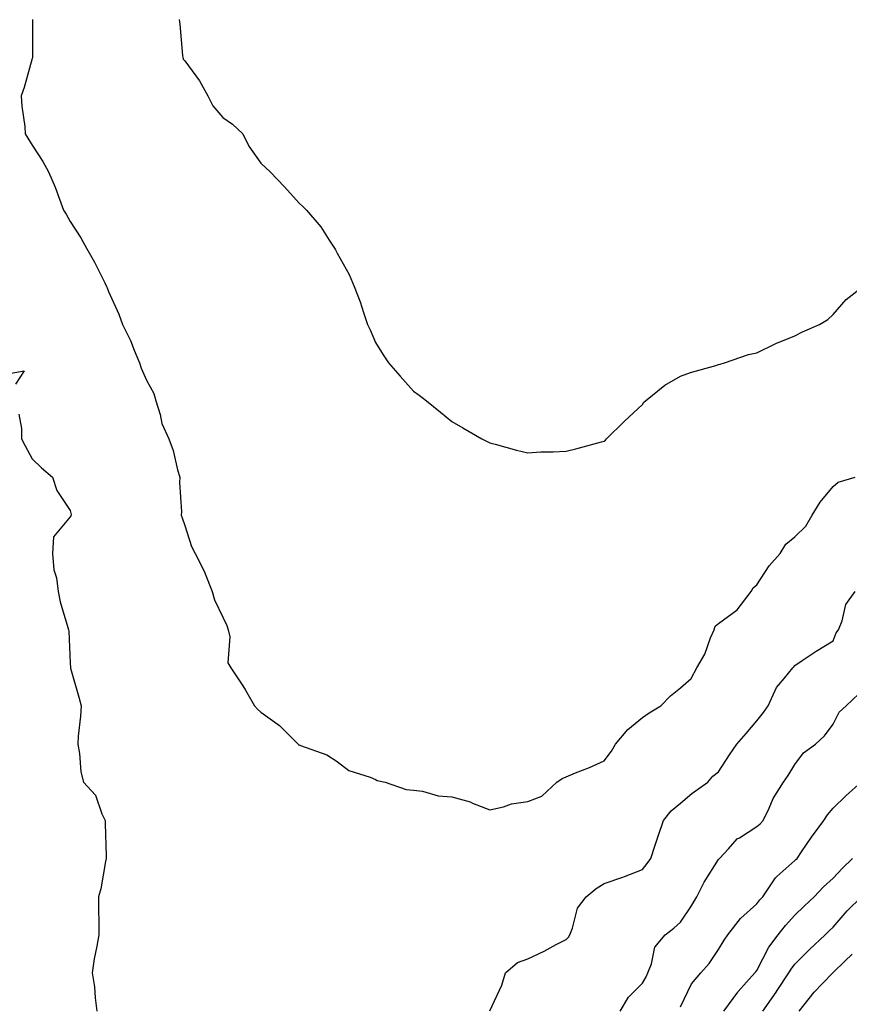
# Model space of a CAD drawing. Units: inches. Extents: x 1042403 to 1043768, y 7202858 to 7205498.
# Drawn here: x 1042625 to 1042842, y 7204434 to 7204692 of the extents above; entities that cross this region are included whole.
import ezdxf

# ---------------------------------------------------------------- set-up
doc = ezdxf.new("R2010")
doc.units = ezdxf.units.IN
doc.header["$MEASUREMENT"] = 0
doc.layers.add('Contour_10427202', color=7, linetype='Continuous', true_color=0xa48bef)

msp = doc.modelspace()

# ---------------------------------------------------------------- linework, layer by layer
at = {"layer": 'Contour_10427202'}
for points in [[(1042628.15, 7204691.92, 3006), (1042628.15, 7204691.82, 3006), (1042628.13, 7204682, 3006), (1042628.15, 7204681.92, 3006), (1042628.13, 7204681.84, 3006), (1042628.05, 7204681.67, 3006), (1042625.94, 7204674.03, 3006), (1042625.2, 7204671.92, 3006), (1042625.32, 7204669.19, 3006), (1042626.1, 7204663.87, 3006), (1042626.19, 7204661.92, 3006), (1042626.94, 7204660.81, 3006), (1042628.05, 7204658.99, 3006), (1042630.82, 7204654.69, 3006), (1042632.37, 7204651.92, 3006), (1042634.1, 7204647.97, 3006), (1042635.18, 7204644.79, 3006), (1042636.29, 7204641.92, 3006), (1042637, 7204640.87, 3006), (1042638.05, 7204638.93, 3006), (1042640.78, 7204634.65, 3006), (1042642.33, 7204631.92, 3006), (1042644.42, 7204628.29, 3006), (1042647.07, 7204622.9, 3006), (1042647.58, 7204621.92, 3006), (1042647.68, 7204621.55, 3006), (1042648.05, 7204620.61, 3006), (1042650.78, 7204614.65, 3006), (1042651.76, 7204611.92, 3006), (1042653.83, 7204607.7, 3006), (1042654.79, 7204605.18, 3006), (1042656.16, 7204601.92, 3006), (1042656.62, 7204600.49, 3006), (1042658.05, 7204597.37, 3006), (1042659.94, 7204593.81, 3006), (1042660.49, 7204591.92, 3006), (1042661.6, 7204588.37, 3006), (1042662.07, 7204585.94, 3006), (1042663.85, 7204581.92, 3006), (1042665.06, 7204578.93, 3006), (1042666.16, 7204573.81, 3006), (1042666.74, 7204571.92, 3006), (1042666.64, 7204570.51, 3006), (1042667.19, 7204562.78, 3006), (1042667.13, 7204561.92, 3006), (1042667.37, 7204561.24, 3006), (1042668.05, 7204559.26, 3006), (1042669.83, 7204553.7, 3006), (1042670.75, 7204551.92, 3006), (1042673.25, 7204547.12, 3006), (1042673.44, 7204546.53, 3006), (1042675.28, 7204541.92, 3006), (1042675.84, 7204539.71, 3006), (1042678.05, 7204535.24, 3006), (1042679.12, 7204532.99, 3006), (1042679.48, 7204531.92, 3006), (1042679.92, 7204530.05, 3006), (1042679.36, 7204523.23, 3006), (1042680.14, 7204521.92, 3006), (1042683.3, 7204517.17, 3006), (1042683.95, 7204516.02, 3006), (1042686.37, 7204511.92, 3006), (1042687.17, 7204511.04, 3006), (1042688.05, 7204510.3, 3006), (1042692.91, 7204506.78, 3006), (1042697.78, 7204501.92, 3006), (1042697.89, 7204501.76, 3006), (1042698.05, 7204501.72, 3006), (1042698.42, 7204501.55, 3006), (1042705.28, 7204499.15, 3006), (1042708.05, 7204497.33, 3006), (1042711.1, 7204494.97, 3006), (1042716.72, 7204493.25, 3006), (1042718.05, 7204492.64, 3006), (1042718.54, 7204492.41, 3006), (1042720.65, 7204491.92, 3006), (1042726.12, 7204489.99, 3006), (1042728.05, 7204489.81, 3006), (1042730.37, 7204489.6, 3006), (1042734.48, 7204488.35, 3006), (1042738.05, 7204488.13, 3006), (1042742.89, 7204486.76, 3006), (1042743.5, 7204486.47, 3006), (1042748.05, 7204484.73, 3006), (1042751.62, 7204485.49, 3006), (1042753.71, 7204486.26, 3006), (1042758.05, 7204486.88, 3006), (1042761.72, 7204488.25, 3006), (1042765.65, 7204491.92, 3006), (1042767.03, 7204492.94, 3006), (1042768.05, 7204493.35, 3006), (1042770.49, 7204494.36, 3006), (1042774.2, 7204495.77, 3006), (1042778.05, 7204497.53, 3006), (1042779.92, 7204500.05, 3006), (1042781.04, 7204501.92, 3006), (1042784.24, 7204505.73, 3006), (1042788.05, 7204508.91, 3006), (1042789.85, 7204510.12, 3006), (1042792.89, 7204511.92, 3006), (1042795.41, 7204514.56, 3006), (1042798.05, 7204516.69, 3006), (1042800.88, 7204519.09, 3006), (1042802.31, 7204521.92, 3006), (1042804.46, 7204525.51, 3006), (1042805.94, 7204529.81, 3006), (1042806.86, 7204531.92, 3006), (1042807.17, 7204532.8, 3006), (1042808.05, 7204533.54, 3006), (1042812.87, 7204537.1, 3006), (1042816.62, 7204541.92, 3006), (1042817.09, 7204542.88, 3006), (1042818.05, 7204543.66, 3006), (1042821.33, 7204548.64, 3006), (1042824.14, 7204551.92, 3006), (1042825.67, 7204554.3, 3006), (1042828.05, 7204556.26, 3006), (1042830.88, 7204559.09, 3006), (1042832.56, 7204561.92, 3006), (1042834.65, 7204565.32, 3006), (1042838.05, 7204569.5, 3006), (1042839.4, 7204570.57, 3006), (1042843.83, 7204571.92, 3006)], [(1042666.59, 7204691.92, 3007), (1042666.78, 7204690.65, 3007), (1042667.48, 7204682.49, 3007), (1042667.56, 7204681.92, 3007), (1042667.66, 7204681.53, 3007), (1042668.05, 7204681.06, 3007), (1042671.94, 7204675.81, 3007), (1042674.09, 7204671.92, 3007), (1042675.39, 7204669.26, 3007), (1042678.05, 7204666.2, 3007), (1042680.61, 7204664.48, 3007), (1042683.25, 7204661.92, 3007), (1042684.83, 7204658.7, 3007), (1042688.05, 7204654.22, 3007), (1042689.2, 7204653.07, 3007), (1042690.43, 7204651.92, 3007), (1042694.18, 7204648.05, 3007), (1042698.05, 7204643.78, 3007), (1042698.99, 7204642.86, 3007), (1042699.96, 7204641.92, 3007), (1042703.71, 7204637.58, 3007), (1042705.9, 7204634.07, 3007), (1042707.33, 7204631.92, 3007), (1042707.62, 7204631.49, 3007), (1042708.05, 7204630.65, 3007), (1042711.17, 7204625.05, 3007), (1042712.46, 7204621.92, 3007), (1042714.03, 7204617.9, 3007), (1042714.92, 7204615.05, 3007), (1042716.02, 7204611.92, 3007), (1042716.64, 7204610.51, 3007), (1042718.05, 7204607.21, 3007), (1042720.12, 7204603.99, 3007), (1042721.49, 7204601.92, 3007), (1042724.55, 7204598.42, 3007), (1042728.05, 7204594.48, 3007), (1042729.51, 7204593.38, 3007), (1042731.45, 7204591.92, 3007), (1042735.12, 7204588.99, 3007), (1042738.05, 7204586.47, 3007), (1042740.94, 7204584.81, 3007), (1042745.98, 7204581.92, 3007), (1042747.35, 7204581.22, 3007), (1042748.05, 7204580.88, 3007), (1042749.42, 7204580.55, 3007), (1042755.08, 7204578.95, 3007), (1042758.05, 7204578.29, 3007), (1042761.45, 7204578.52, 3007), (1042764.67, 7204578.54, 3007), (1042768.05, 7204578.74, 3007), (1042770.61, 7204579.36, 3007), (1042777.31, 7204581.18, 3007), (1042778.05, 7204581.35, 3007), (1042778.36, 7204581.61, 3007), (1042778.64, 7204581.92, 3007), (1042783.34, 7204586.63, 3007), (1042788.05, 7204591, 3007), (1042788.44, 7204591.53, 3007), (1042788.85, 7204591.92, 3007), (1042793.97, 7204596, 3007), (1042798.05, 7204598.4, 3007), (1042800.65, 7204599.32, 3007), (1042807.29, 7204601.16, 3007), (1042808.05, 7204601.41, 3007), (1042808.44, 7204601.53, 3007), (1042809.63, 7204601.92, 3007), (1042815.86, 7204604.11, 3007), (1042818.05, 7204604.52, 3007), (1042823.05, 7204606.92, 3007), (1042828.05, 7204608.95, 3007), (1042830, 7204609.97, 3007), (1042834.53, 7204611.92, 3007), (1042836.68, 7204613.29, 3007), (1042838.05, 7204614.6, 3007), (1042841.49, 7204618.48, 3007), (1042845.86, 7204621.92, 3007)], [(1042621.02, 7204598.95, 3005), (1042625.96, 7204599.83, 3005), (1042623.67, 7204596.3, 3005)], [(1042624.55, 7204588.42, 3005), (1042625.28, 7204584.69, 3005), (1042625.22, 7204581.92, 3005), (1042626.23, 7204580.1, 3005), (1042628.05, 7204576.74, 3005), (1042630.51, 7204574.38, 3005), (1042633.4, 7204571.92, 3005), (1042634.5, 7204568.37, 3005), (1042638.05, 7204563.19, 3005), (1042638.25, 7204562.12, 3005), (1042638.26, 7204561.92, 3005), (1042638.23, 7204561.74, 3005), (1042638.05, 7204561.51, 3005), (1042633.67, 7204556.3, 3005), (1042633.42, 7204551.92, 3005), (1042633.77, 7204547.64, 3005), (1042634.44, 7204545.53, 3005), (1042634.91, 7204541.92, 3005), (1042635.37, 7204539.24, 3005), (1042637.44, 7204532.53, 3005), (1042637.56, 7204531.92, 3005), (1042637.66, 7204531.53, 3005), (1042638.05, 7204523.15, 3005), (1042638.11, 7204521.98, 3005), (1042638.11, 7204521.92, 3005), (1042638.13, 7204521.84, 3005), (1042640.32, 7204514.19, 3005), (1042640.9, 7204511.92, 3005), (1042640.76, 7204509.21, 3005), (1042640.14, 7204504.01, 3005), (1042640.04, 7204501.92, 3005), (1042640.47, 7204499.5, 3005), (1042640.82, 7204494.69, 3005), (1042641.47, 7204491.92, 3005), (1042644.67, 7204488.54, 3005), (1042646.35, 7204483.62, 3005), (1042647.19, 7204481.92, 3005), (1042647.23, 7204481.1, 3005), (1042647.44, 7204472.53, 3005), (1042647.48, 7204471.92, 3005), (1042647.31, 7204471.18, 3005), (1042646.02, 7204463.95, 3005), (1042645.45, 7204461.92, 3005), (1042645.43, 7204459.3, 3005), (1042645.55, 7204454.42, 3005), (1042645.53, 7204451.92, 3005), (1042645.04, 7204448.91, 3005), (1042644.32, 7204445.65, 3005), (1042643.79, 7204441.92, 3005), (1042644.38, 7204438.25, 3005), (1042644.57, 7204435.4, 3005), (1042645.04, 7204431.92, 3005)], [(1042748.05, 7204431.98, 3005), (1042751.23, 7204438.74, 3005), (1042752.19, 7204441.92, 3005), (1042755.32, 7204444.65, 3005), (1042758.05, 7204445.65, 3005), (1042762.33, 7204447.64, 3005), (1042765.47, 7204449.34, 3005), (1042768.05, 7204450.67, 3005), (1042768.71, 7204451.26, 3005), (1042769.07, 7204451.92, 3005), (1042769.77, 7204453.64, 3005), (1042771.02, 7204458.95, 3005), (1042773.28, 7204461.92, 3005), (1042775.94, 7204464.03, 3005), (1042778.05, 7204465.34, 3005), (1042782.93, 7204467.04, 3005), (1042783.34, 7204467.21, 3005), (1042788.05, 7204469.03, 3005), (1042789.32, 7204470.65, 3005), (1042790.26, 7204471.92, 3005), (1042791.33, 7204475.2, 3005), (1042792.19, 7204477.78, 3005), (1042793.56, 7204481.92, 3005), (1042795.57, 7204484.4, 3005), (1042798.05, 7204486.45, 3005), (1042801, 7204488.97, 3005), (1042805.24, 7204491.92, 3005), (1042806.49, 7204493.48, 3005), (1042808.05, 7204494.65, 3005), (1042810.88, 7204499.09, 3005), (1042812.82, 7204501.92, 3005), (1042815.3, 7204504.67, 3005), (1042818.05, 7204508.01, 3005), (1042819.77, 7204510.2, 3005), (1042821, 7204511.92, 3005), (1042823.21, 7204516.76, 3005), (1042825.22, 7204519.09, 3005), (1042827.5, 7204521.92, 3005), (1042827.78, 7204522.19, 3005), (1042828.05, 7204522.56, 3005), (1042829.98, 7204523.85, 3005), (1042833.64, 7204526.33, 3005), (1042838.05, 7204529.03, 3005), (1042838.89, 7204531.08, 3005), (1042839.46, 7204531.92, 3005), (1042840.41, 7204534.28, 3005), (1042841.41, 7204538.56, 3005), (1042843.85, 7204541.92, 3005)], [(1042782.19, 7204431.92, 3004), (1042784.38, 7204435.59, 3004), (1042788.05, 7204439.26, 3004), (1042789.03, 7204440.94, 3004), (1042789.48, 7204441.92, 3004), (1042790.43, 7204444.3, 3004), (1042791.29, 7204448.68, 3004), (1042794.07, 7204451.92, 3004), (1042796.29, 7204453.68, 3004), (1042798.05, 7204455.2, 3004), (1042800.73, 7204459.24, 3004), (1042802.33, 7204461.92, 3004), (1042804.26, 7204465.71, 3004), (1042808.05, 7204471.69, 3004), (1042808.17, 7204471.8, 3004), (1042808.25, 7204471.92, 3004), (1042810.61, 7204474.48, 3004), (1042812.91, 7204477.06, 3004), (1042813.5, 7204477.37, 3004), (1042818.05, 7204480.28, 3004), (1042818.95, 7204481.02, 3004), (1042819.69, 7204481.92, 3004), (1042821.27, 7204485.14, 3004), (1042822.33, 7204487.64, 3004), (1042825.04, 7204491.92, 3004), (1042826.27, 7204493.7, 3004), (1042828.05, 7204496.61, 3004), (1042830.32, 7204499.65, 3004), (1042833.46, 7204501.92, 3004), (1042835.84, 7204504.13, 3004), (1042838.05, 7204507.13, 3004), (1042839.65, 7204510.32, 3004), (1042841.47, 7204511.92, 3004), (1042844.85, 7204515.12, 3004)], [(1042798.05, 7204433.05, 3003), (1042800.9, 7204439.07, 3003), (1042803.36, 7204441.92, 3003), (1042805.57, 7204444.4, 3003), (1042808.05, 7204448.09, 3003), (1042809.46, 7204450.51, 3003), (1042810.45, 7204451.92, 3003), (1042813.77, 7204456.2, 3003), (1042818.05, 7204460.01, 3003), (1042818.87, 7204461.1, 3003), (1042819.63, 7204461.92, 3003), (1042822.97, 7204466.84, 3003), (1042823.03, 7204466.94, 3003), (1042823.3, 7204467.17, 3003), (1042828.05, 7204471.39, 3003), (1042828.3, 7204471.67, 3003), (1042828.6, 7204471.92, 3003), (1042829.79, 7204473.66, 3003), (1042832.42, 7204477.55, 3003), (1042835.61, 7204481.92, 3003), (1042836.6, 7204483.37, 3003), (1042838.05, 7204485.14, 3003), (1042841.53, 7204488.44, 3003), (1042845.41, 7204491.92, 3003)], [(1042809.44, 7204431.92, 3002), (1042813.05, 7204436.92, 3002), (1042813.21, 7204437.08, 3002), (1042817.58, 7204441.92, 3002), (1042817.76, 7204442.21, 3002), (1042818.05, 7204442.6, 3002), (1042821.25, 7204448.72, 3002), (1042823.64, 7204451.92, 3002), (1042825.57, 7204454.4, 3002), (1042828.05, 7204457.06, 3002), (1042830.51, 7204459.46, 3002), (1042833.09, 7204461.92, 3002), (1042835.51, 7204464.46, 3002), (1042838.05, 7204466.76, 3002), (1042840.55, 7204469.42, 3002), (1042843.17, 7204471.92, 3002)], [(1042819.61, 7204431.92, 3001), (1042823.13, 7204436.84, 3001), (1042823.44, 7204437.31, 3001), (1042826.49, 7204441.92, 3001), (1042827.05, 7204442.92, 3001), (1042828.05, 7204444.21, 3001), (1042831.88, 7204448.09, 3001), (1042836, 7204451.92, 3001), (1042837.03, 7204452.94, 3001), (1042838.05, 7204453.91, 3001), (1042841.78, 7204458.19, 3001), (1042845.55, 7204461.92, 3001)], [(1042829.18, 7204431.92, 3000), (1042833.09, 7204436.88, 3000), (1042835.26, 7204439.13, 3000), (1042837.95, 7204441.92, 3000), (1042837.99, 7204441.98, 3000), (1042838.05, 7204442.02, 3000), (1042841.16, 7204445.03, 3000), (1042843.09, 7204446.88, 3000)]]:
    msp.add_polyline3d(points, dxfattribs=at)

doc.saveas('drawing.dxf')
